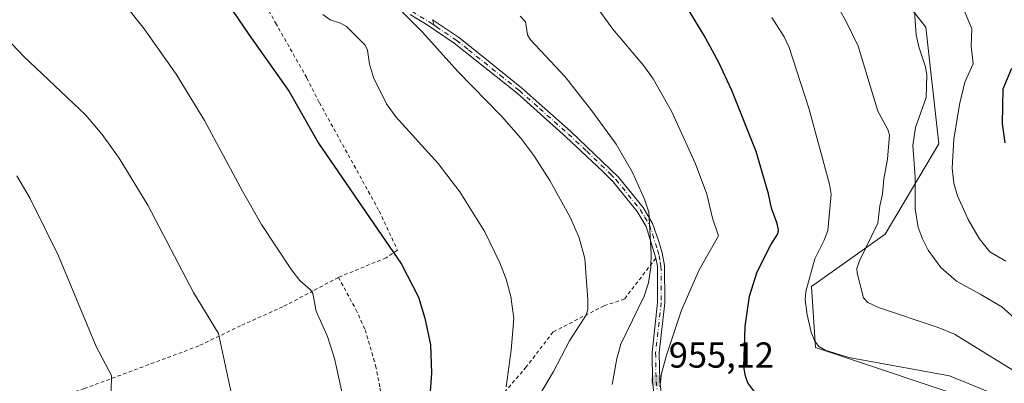
# Model space of a CAD drawing. Units: metres. Extents: x 654736 to 658190, y 4750995 to 4753386.
# Drawn here: x 654898 to 655171, y 4752372 to 4752473 of the extents above; entities that cross this region are included whole.
import ezdxf

# ---------------------------------------------------------------- set-up
doc = ezdxf.new("R2010")
doc.units = ezdxf.units.M
doc.header["$MEASUREMENT"] = 0
for name, pattern in [('DGN Style 2', [1.6480167562047852, 0.988810053722871, -0.6592067024819142]), ('DGN Style 3', [2.307223458686699, 1.648016756204785, -0.6592067024819142]), ('DGN Style 4', [2.6384748266838614, 1.318413404963828, -0.6592067024819142, 0.001648016756204785, -0.6592067024819142])]:
    doc.linetypes.add(name, pattern=pattern)
for name, color, linetype, lineweight in [('Alambrada', 7, 'DGN Style 2', 0), ('Arbolado forestal CxS', 92, 'Continuous', 0), ('Camino Cxs', 7, 'Continuous', 0), ('Camino eje', 30, 'DGN Style 4', 13), ('Curva de nivel maestra', 30, 'Continuous', 30), ('Curva de nivel normal', 30, 'Continuous', 0), ('Prado CxS', 92, 'Continuous', 0), ('Punto de cota en terreno', 7, 'Continuous', 0), ('Rótulo de punto de cota en terreno', 7, 'Continuous', 0), ('Senda no paivmentada conexión', 7, 'DGN Style 3', 0), ('Suelo desnudo CxS', 253, 'Continuous', 0)]:
    doc.layers.add(name, color=color, linetype=linetype, lineweight=lineweight)
doc.styles.add('Style-Arial', font='txt')

# ---------------------------------------------------------------- blocks, each defined once
blk = doc.blocks.new('*U8')
at = {"layer": 'Prado CxS', "color": 92, "linetype": 'Continuous', "lineweight": 0}
blk.add_polyline3d([(655136.0318999998, 4752488.6029, 936.8824000000022), (655149.6633000001, 4752471.2849, 933.607999999993), (655153.3148999996, 4752438.910499999, 932.2908000000025), (655138.4084999999, 4752413.8961, 938.4625999999989), (655117.9568999996, 4752399.365499999, 945.6852000000072), (655119.0865000002, 4752382.421900001, 945.2743999999948), (655166.4523, 4752366.617699999, 946.2780999999959)], dxfattribs=at)
blk = doc.blocks.new('5PATER')
at = {"layer": 'Suelo desnudo CxS', "linetype": 'Continuous', "lineweight": 0}
h = blk.add_hatch(color=51, dxfattribs=at)
edge = h.paths.add_edge_path()
edge.add_ellipse((0, 0), major_axis=(-0.1095731443231308, -0.1110710700762829), ratio=0.9994222409660322, start_angle=0, end_angle=360)

msp = doc.modelspace()

# ---------------------------------------------------------------- linework, layer by layer
at = {"layer": 'Alambrada', "color": 7, "linetype": 'DGN Style 2', "lineweight": 0}
for points in [[(654887.0500999996, 4752566.470100001, 987.2087000000029), (654902.3201000001, 4752570.2501, 987.1266000000032), (654911.2801000001, 4752555.7501, 985.871499999994), (654917.8000999996, 4752545.210100001, 984.7032000000036), (654930.3201000001, 4752526.870100001, 981.5160999999936), (654933.8601000002, 4752520.470100001, 979.5822999999947), (654935.0301000001, 4752514.9301, 977.835699999996), (654936.7100999998, 4752508.3201, 976.5335000000051), (654937.9801000003, 4752501.9901, 975.8078999999999), (654941.1401000004, 4752494.130100001, 975.7402000000002), (654944.3201000001, 4752491.2501, 975.4140000000043), (654948.8701, 4752487.9101, 974.8500999999961), (654954.3901000004, 4752485.6601, 973.9014000000025), (654963.4200999998, 4752482.9801, 972.4559000000008), (654969.3701, 4752472.4301, 972.8506999999954), (654978.0301000001, 4752457.1501, 973.6891000000032), (654981.5301000001, 4752450.270099999, 973.7394000000058), (654998.1001000004, 4752420.2601, 974.2844999999943), (655003.1801000005, 4752409.4001, 974.6494999999996), (654999.9801000003, 4752407.3101, 975.3776000000071), (654986.8000999996, 4752401.870100001, 978.5859000000056)], [(655074.8101000005, 4752407.190099999, 960.0249999999943), (655066.1001000004, 4752395.850099999, 962.9245999999986), (655060.4700999996, 4752394.0001, 963.7839999999997), (655046.3201000001, 4752386.720100001, 967.6175999999978), (655038.8701, 4752377.0101, 969.1582000000053), (655030.8201000001, 4752367.690099999, 970.181700000001), (655019.3000999996, 4752355.770099999, 972.3668000000034), (655010.6901000004, 4752345.6501, 973.7437999999967), (655001.4901000002, 4752334.7501, 976.0871000000043), (654991.6700999998, 4752315.050100001, 981.0130999999965)], [(654986.8000999996, 4752401.870100001, 978.5859000000056), (654979.8201000001, 4752398.170100001, 979.8172999999952), (654971.3901000004, 4752393.720100001, 981.3350000000064), (654959.6700999998, 4752388.450099999, 983.7262000000047), (654948.0401, 4752382.860099999, 985.9728000000032), (654938.8201000001, 4752379.390100001, 987.5485999999946), (654916.3000999996, 4752371.0001, 991.650999999998), (654904.9401000004, 4752367.4301, 993.5890000000073)], [(654986.8000999996, 4752401.870100001, 978.5859000000056), (654991.6401000004, 4752392.960100001, 979.2630999999965), (654994.1901000004, 4752387.3301, 978.9697000000016), (654997.1001000004, 4752377.3301, 979.5501999999979), (654998.3701, 4752371.100099999, 979.3821999999927), (654998.7600999996, 4752365.720100001, 979.2675000000017), (654998.1901000004, 4752359.470100001, 979.3466999999946), (654995.5301000001, 4752349.350099999, 979.470100000006), (654990.6201, 4752333.1601, 980.0083000000013), (654989.8601000002, 4752326.4001, 980.2994000000036), (654989.6501000002, 4752321.110099999, 980.7544999999956), (654990.0100999996, 4752317.8101, 981.0458999999975), (654991.6700999998, 4752315.050100001, 981.0130999999965)]]:
    msp.add_polyline3d(points, dxfattribs=at)
at = {"layer": 'Arbolado forestal CxS', "color": 92, "linetype": 'Continuous', "lineweight": 0}
msp.add_polyline3d([(655166.4523, 4752366.617699999, 946.2780999999959), (655119.0865000002, 4752382.421900001, 945.2743999999948), (655117.9568999996, 4752399.365499999, 945.6852000000072), (655138.4084999999, 4752413.8961, 938.4625999999989), (655153.3148999996, 4752438.910499999, 932.2908000000025), (655149.6633000001, 4752471.2849, 933.607999999993), (655136.0318999998, 4752488.6029, 936.8824000000022)], dxfattribs=at)
msp.add_polyline3d([(655166.4523, 4752366.617699999, 946.2780999999959), (655119.0865000002, 4752382.421900001, 945.2743999999948), (655117.9568999996, 4752399.365499999, 945.6852000000072), (655138.4084999999, 4752413.8961, 938.4625999999989), (655153.3148999996, 4752438.910499999, 932.2908000000025), (655149.6633000001, 4752471.2849, 933.607999999993), (655136.0318999998, 4752488.6029, 936.8824000000022)], dxfattribs=at)
at = {"layer": 'Camino Cxs', "color": 7, "linetype": 'Continuous', "lineweight": 0}
for points in [[(655074.5800999999, 4752367.3101, 955.6778999999952), (655073.8901000004, 4752372.960100001, 955.8755999999995), (655073.7600999996, 4752381.040100001, 956.2109000000056), (655075.3000999996, 4752394.9301, 959.2219000000041), (655075.2401000002, 4752404.940099999, 959.8212000000058), (655074.8201000001, 4752407.200099999, 960.0243000000047), (655072.1101000002, 4752415.9901, 960.1826000000001), (655069.6501000002, 4752420.1501, 960.5161999999982), (655062.9600999998, 4752428.360099999, 961.2976999999955), (655060.0500999996, 4752431.360099999, 961.5840999999928), (655049.8800999997, 4752440.890100001, 962.268200000006), (655041.9101, 4752447.970100001, 962.7434000000068), (655036.3201000001, 4752452.920100001, 962.9936000000017), (655018.8901000004, 4752466.860099999, 963.5432000000001), (655013.3901000004, 4752470.5601, 967.2436000000017), (655011.6700999998, 4752471.710100001, 970.1291999999958), (655006.6601, 4752474.780099999, 975.4995000000055)], [(655074.5800999999, 4752367.3101, 955.6778999999952), (655073.8901000004, 4752372.960100001, 955.8755999999995), (655073.7600999996, 4752381.040100001, 956.2109000000056), (655075.3000999996, 4752394.9301, 959.2219000000041), (655075.2401000002, 4752404.940099999, 959.8212000000058), (655074.8201000001, 4752407.200099999, 960.0243000000047), (655072.1101000002, 4752415.9901, 960.1826000000001), (655069.6501000002, 4752420.1501, 960.5161999999982), (655062.9600999998, 4752428.360099999, 961.2976999999955), (655060.0500999996, 4752431.360099999, 961.5840999999928), (655049.8800999997, 4752440.890100001, 962.268200000006), (655041.9101, 4752447.970100001, 962.7434000000068), (655036.3201000001, 4752452.920100001, 962.9936000000017), (655018.8901000004, 4752466.860099999, 963.5432000000001), (655013.3901000004, 4752470.5601, 967.2436000000017), (655011.6700999998, 4752471.710100001, 970.1291999999958), (655006.6601, 4752474.780099999, 975.4995000000055)], [(655012.8300999999, 4752473.340100001, 967.7569999999978), (655014.5100999996, 4752472.220100001, 966.4517999999954), (655020.0701000001, 4752468.4801, 963.1561999999976), (655026.8800999997, 4752463.040100001, 962.7284999999974), (655037.6001000004, 4752454.460100001, 962.5065999999933), (655043.2301000003, 4752449.470100001, 962.2676999999967), (655051.2200999996, 4752442.370100001, 961.7835000000051), (655064.4401000004, 4752429.700099999, 960.8332999999985), (655071.3101000005, 4752421.270099999, 960.0822000000045), (655073.9301000005, 4752416.850099999, 959.7688999999956), (655075.6801000005, 4752411.840100001, 959.7599999999949), (655076.5701000001, 4752408.6801, 959.7874000000012), (655077.2401000002, 4752405.140100001, 959.450100000002), (655077.3000999996, 4752394.8301, 957.6821000000054), (655075.7600999996, 4752380.940099999, 955.7060999999958), (655075.8901000004, 4752373.100099999, 955.295100000003), (655076.5401, 4752367.7301, 955.0460000000021)], [(655012.8300999999, 4752473.340100001, 967.7569999999978), (655014.5100999996, 4752472.220100001, 966.4517999999954), (655020.0701000001, 4752468.4801, 963.1561999999976), (655026.8800999997, 4752463.040100001, 962.7284999999974), (655037.6001000004, 4752454.460100001, 962.5065999999933), (655043.2301000003, 4752449.470100001, 962.2676999999967), (655051.2200999996, 4752442.370100001, 961.7835000000051), (655064.4401000004, 4752429.700099999, 960.8332999999985), (655071.3101000005, 4752421.270099999, 960.0822000000045), (655073.9301000005, 4752416.850099999, 959.7688999999956), (655075.6801000005, 4752411.840100001, 959.7599999999949), (655076.5701000001, 4752408.6801, 959.7874000000012), (655077.2401000002, 4752405.140100001, 959.450100000002), (655077.3000999996, 4752394.8301, 957.6821000000054), (655075.7600999996, 4752380.940099999, 955.7060999999958), (655075.8901000004, 4752373.100099999, 955.295100000003), (655076.5401, 4752367.7301, 955.0460000000021)]]:
    msp.add_polyline3d(points, dxfattribs=at)
at = {"layer": 'Camino eje', "color": 30, "linetype": 'DGN Style 4', "lineweight": 13}
for points in [[(655007.1201, 4752475.670100001, 974.0195999999996), (655012.2500999998, 4752472.5251, 969.215200000006), (655013.3722999999, 4752471.7753, 967.5773999999947)], [(655013.3722999999, 4752471.7753, 967.5773999999947), (655013.9501, 4752471.390100001, 966.8888000000006), (655019.4801000003, 4752467.670100001, 963.3243999999978), (655022.8850999996, 4752464.950099999, 963.1205999999949), (655031.6001000004, 4752457.9801, 962.9127000000008), (655036.9600999998, 4752453.690099999, 962.748900000006), (655042.5701000001, 4752448.720100001, 962.5017999999982), (655050.5500999996, 4752441.630100001, 962.0243000000047), (655055.6350999996, 4752436.8651, 961.7658999999985), (655062.2451, 4752430.530099999, 961.2167999999948), (655063.7001, 4752429.030099999, 961.0654999999971), (655070.4801000003, 4752420.710100001, 960.2966000000015), (655071.7100999998, 4752418.630100001, 960.1564999999974), (655073.0201000003, 4752416.420100001, 959.9698000000062), (655073.8951000003, 4752413.915100001, 959.9198000000034), (655075.2500999998, 4752409.520099999, 959.9119999999967), (655075.6951000001, 4752407.940099999, 959.9235000000045), (655076.0301000001, 4752406.170100001, 959.7795999999945), (655076.2401000002, 4752405.040100001, 959.6322999999975), (655076.3000999996, 4752394.880100001, 958.4566000000051), (655074.7600999996, 4752380.9901, 955.9587999999932), (655074.8901000004, 4752373.030099999, 955.5850000000064), (655075.2150999998, 4752370.345100001, 955.4676999999939)]]:
    msp.add_polyline3d(points, dxfattribs=at)
at = {"layer": 'Curva de nivel maestra', "color": 30, "linetype": 'Continuous', "lineweight": 30, "flags": 128}
for points, elevation in [([(654951.6900000004, 4752484.380100001), (654961.9000000004, 4752469.210100001), (654973.1500000004, 4752453.420100001), (654981.2199999997, 4752439.130100001), (655004.25, 4752405.530099999), (655008.9699999997, 4752396.340100001), (655010.7800000003, 4752390.5801), (655012.3200000003, 4752383.1601), (655012.6299999999, 4752375.270099999), (655012.0599999997, 4752367.710100001)], 975), ([(655102.5300000003, 4752369.6801), (655100.3700000001, 4752372.600099999), (655099.6399999997, 4752374.470100001), (655099.1900000004, 4752377.090100001), (655099.5700000003, 4752388.220100001), (655100.7599999999, 4752396.6801), (655102.9199999999, 4752403.4101), (655106.6900000004, 4752410.880100001), (655108.6200000001, 4752413.9101), (655108.7999999998, 4752414.960100001), (655108.4500000002, 4752416.790100001), (655106.8700000001, 4752421.100099999), (655106.0199999996, 4752425.040100001), (655102.6500000004, 4752436.800100001), (655095.8899999997, 4752453.700099999), (655092.2400000002, 4752461.4301), (655088.2599999999, 4752468.920100001), (655079.4199999999, 4752483.4801)], 950), ([(655171.6500000004, 4752439.1601), (655170.9299999997, 4752444.440099999), (655171.1299999999, 4752454.130100001), (655173.5199999996, 4752459.9001)], 925)]:
    msp.add_lwpolyline(points, dxfattribs=dict(at, elevation=elevation))
at = {"layer": 'Curva de nivel normal', "color": 30, "linetype": 'Continuous', "lineweight": 0, "flags": 128}
for points, elevation in [([(654987.9699999997, 4752368.91), (654985.7199999997, 4752379.34), (654983.7199999997, 4752385.430000001), (654980.6299999999, 4752392.470000001), (654979.6600000003, 4752397.390000001), (654979.0099999999, 4752398.430000001), (654976.1100000005, 4752401.01), (654973.75, 4752404), (654965.4500000002, 4752416.52), (654960.1399999997, 4752425.76), (654949.6799999997, 4752445.34), (654941.7400000002, 4752458.26), (654932.8799999999, 4752470.82), (654922.7699999996, 4752483.66)], 980), ([(655145.9699999997, 4752483.4), (655147, 4752469.15), (655147.7300000006, 4752465.84), (655149.5800000001, 4752460.220000001), (655149.9600000001, 4752457.970000001), (655149.75, 4752451.74), (655146.8200000003, 4752443.439999999), (655146.1100000005, 4752438.470000001), (655146.7300000006, 4752429.730000001), (655146.7699999996, 4752420.9), (655147.5899999999, 4752415.699999999), (655148.7300000006, 4752412.51), (655150.3399999999, 4752409.390000001), (655153.8799999999, 4752404.600000001), (655158.2199999997, 4752400.810000001), (655164.79, 4752397.24), (655170.8099999997, 4752393.67), (655179.4800000006, 4752385.939999999)], 935), ([(655176.2300000006, 4752374.67), (655157.6600000003, 4752386.100000001), (655153.1500000004, 4752387.930000001), (655136.6100000005, 4752393.49), (655133.6399999997, 4752394.92), (655132.4400000004, 4752396.199999999), (655130.6299999999, 4752403.050000001), (655130.5899999999, 4752404.32), (655131.2800000003, 4752406.470000001), (655136.3799999999, 4752416.930000001), (655136.9500000002, 4752421.75), (655137.6799999997, 4752424.99), (655138, 4752429.180000001), (655139.0999999996, 4752434.67), (655139.5700000003, 4752441.42), (655139.1699999999, 4752442.92), (655136.4000000004, 4752447.99), (655130.9500000002, 4752466), (655127.79, 4752472.49), (655123.5300000003, 4752480.369999999)], 940), ([(655158.0700000003, 4752481.380000001), (655162.4199999999, 4752470.84), (655162.2300000006, 4752466.039999999), (655162.8300000001, 4752461.060000001), (655160.4900000002, 4752455.99), (655159.0099999999, 4752449.859999999), (655157.4299999997, 4752440.220000001), (655156.9699999997, 4752432.199999999), (655157.4400000004, 4752428), (655158.5099999999, 4752424.470000001), (655161.4699999997, 4752417.9), (655164.4400000004, 4752412.630000001), (655167.4699999997, 4752408.92), (655171.8799999999, 4752406.359999999)], 930), ([(655041.3499999996, 4752367.180000001), (655046.4199999999, 4752375.77), (655050.8399999999, 4752384.220000001), (655055.6100000005, 4752391.600000001), (655055.9400000004, 4752393.16), (655055.9199999999, 4752395.640000001), (655055.1200000001, 4752407.119999999), (655053.5499999998, 4752412.83), (655051.1299999999, 4752418.34), (655045.3700000001, 4752428.689999999), (655040.9500000002, 4752435.65), (655037.3600000005, 4752440.439999999), (655032.0300000003, 4752446.59), (655019.9000000004, 4752458.99), (655010.0599999997, 4752469.869999999), (655003.0800000001, 4752476.9)], 965), ([(655057.7699999996, 4752477.75), (655062.8899999997, 4752470.730000001), (655071.5, 4752460.560000001), (655074.0800000001, 4752456.91), (655079.2300000006, 4752447.800000001), (655085.8200000003, 4752433.390000001), (655088.9199999999, 4752424.9), (655090.5700000003, 4752418.279999999), (655092.1900000004, 4752413.359999999), (655086.8399999999, 4752403.92), (655081.8899999997, 4752392.74), (655077.7300000006, 4752380.26), (655076.3700000001, 4752375.210000001), (655075.9400000004, 4752371.5)], 955), ([(654982.5, 4752474.800000001), (654984.5099999999, 4752473.279999999), (654987.3799999999, 4752472.390000001), (654988.9800000006, 4752471.470000001), (654994.2400000002, 4752466.24), (654994.8099999997, 4752464.930000001), (654995.4199999999, 4752460.99), (654996.5300000003, 4752457.350000001), (655000.0899999999, 4752449.960000001), (655002.7100000001, 4752446.42), (655014.4800000006, 4752433.470000001), (655020.4600000001, 4752425.57), (655027.4199999999, 4752414.539999999), (655031.5899999999, 4752405.890000001), (655033.3300000001, 4752401.350000001), (655034.5800000001, 4752396.539999999), (655035.3899999997, 4752390.470000001), (655034.6500000004, 4752381.680000001), (655033.3499999996, 4752371.460000001)], 970), ([(655062.7400000002, 4752372.189999999), (655063.9699999997, 4752379.34), (655065.0599999997, 4752383.369999999), (655071.6100000005, 4752396.67), (655072.75, 4752400.380000001), (655073.3799999999, 4752404.680000001), (655073.5300000003, 4752408.4), (655072.8399999999, 4752419.970000001), (655071.6900000004, 4752423.52), (655068.3799999999, 4752430.939999999), (655063.7699999996, 4752438.779999999), (655057.04, 4752448.07), (655049.6799999997, 4752457.480000001), (655040.0700000003, 4752467.75), (655039.2199999997, 4752469.119999999), (655038.6799999997, 4752472.699999999), (655037.1900000004, 4752474.350000001)], 960), ([(655169.3399999999, 4752369.16), (655156.2800000003, 4752374.600000001), (655128.3200000003, 4752379.65), (655121.7800000003, 4752381.640000001), (655119.9900000002, 4752382.66), (655118.8700000001, 4752384.140000001), (655117.9199999999, 4752386.640000001), (655116.7599999999, 4752391.460000001), (655116.2300000006, 4752395.630000001), (655116.4400000004, 4752397.939999999), (655118.8899999997, 4752407.02), (655121.4900000002, 4752412.16), (655122.5099999999, 4752414.890000001), (655123.4400000004, 4752424.980000001), (655122.9900000002, 4752427.689999999), (655117.2300000006, 4752448.76), (655111.7699999996, 4752465.609999999), (655110.3899999997, 4752468.59), (655106.9800000006, 4752473.92)], 945), ([(654892.9600000001, 4752470.029999999), (654899.5700000003, 4752463.119999999), (654916.6500000004, 4752446.960000001), (654921.2999999998, 4752441.460000001), (654926.0199999996, 4752434.930000001), (654933.8899999997, 4752421.9), (654946.5700000003, 4752397.689999999), (654953.5199999996, 4752386.27), (654957.1100000005, 4752369.51)], 985), ([(654923.7300000006, 4752370.41), (654923.8300000001, 4752374.66), (654919.5599999997, 4752382.720000001), (654909.1299999999, 4752407.859999999), (654901.3099999997, 4752423.730000001), (654897.6399999997, 4752430)], 990)]:
    msp.add_lwpolyline(points, dxfattribs=dict(at, elevation=elevation))
at = {"layer": 'Prado CxS', "color": 92, "linetype": 'Continuous', "lineweight": 0}
msp.add_polyline3d([(655166.4523, 4752366.617699999, 946.2780999999959), (655119.0865000002, 4752382.421900001, 945.2743999999948), (655117.9568999996, 4752399.365499999, 945.6852000000072), (655138.4084999999, 4752413.8961, 938.4625999999989), (655153.3148999996, 4752438.910499999, 932.2908000000025), (655149.6633000001, 4752471.2849, 933.607999999993), (655136.0318999998, 4752488.6029, 936.8824000000022)], dxfattribs=at)
at = {"layer": 'Senda no paivmentada conexión', "color": 7, "linetype": 'DGN Style 3', "lineweight": 0, "extrusion": (0.03529941755192791, -0.1018748221786367, 0.9941707457607902), "elevation": -460073.6893414237, "flags": 128}
msp.add_lwpolyline([(2174876.194152572, 4251269.379020184), (2174876.194152572, 4251267.713236272)], dxfattribs=at)

# ---------------------------------------------------------------- block references
at = {"layer": 'Prado CxS', "color": 92, "linetype": 'Continuous', "lineweight": 0}
msp.add_blockref('*U8', (0, 0), dxfattribs=at)
at = {"layer": 'Punto de cota en terreno', "color": 7, "linetype": 'Continuous', "lineweight": 0, "xscale": 10, "yscale": 10, "zscale": 10}
msp.add_blockref('5PATER', (655074.8899999997, 4752373.300000001, 955.1199999999953), dxfattribs=at)

# ---------------------------------------------------------------- texts
at = {"layer": 'Rótulo de punto de cota en terreno', "color": 7, "linetype": 'Continuous', "lineweight": 0, "style": 'Style-Arial'}
msp.add_text('955,12', height=7.000000000000002, dxfattribs=at).set_placement((655078.4177999999, 4752376.8278))

doc.saveas('drawing.dxf')
